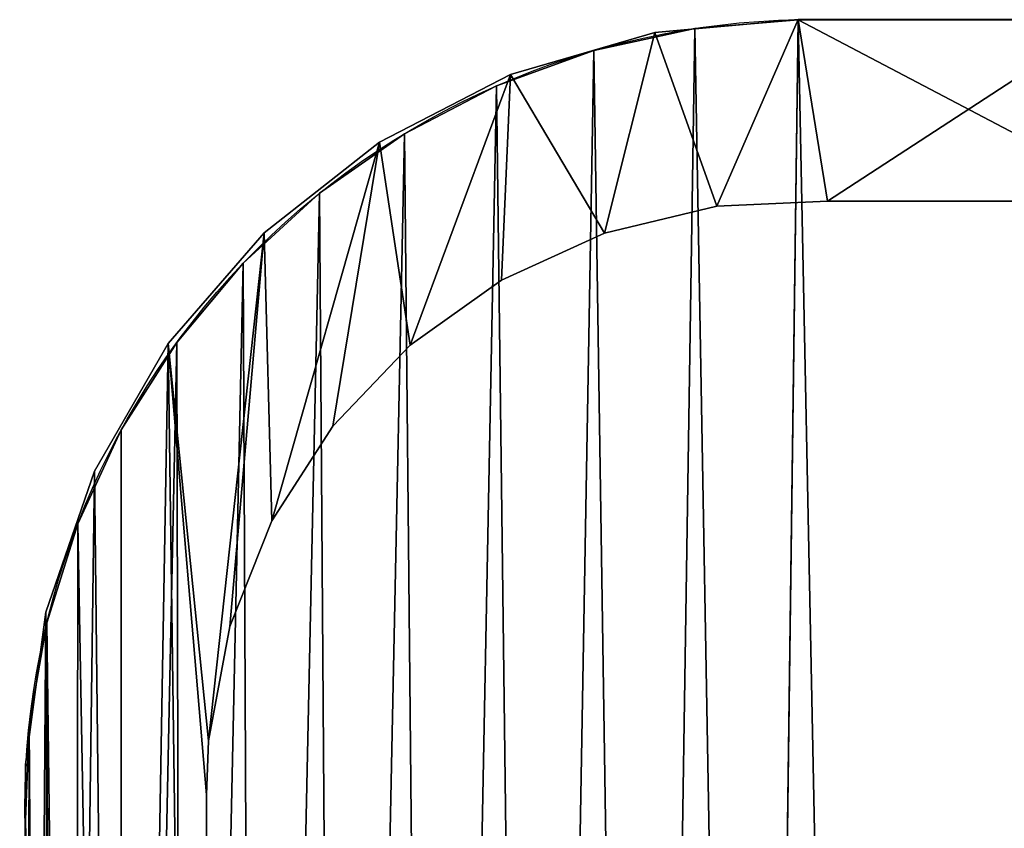
# Model space of a CAD drawing. Units: inches. Extents: x 0.6 to 49.2, y -2.7 to 45.8.
# Drawn here: x 0.6 to 2.6, y 5.2 to 6.9 of the extents above; entities that cross this region are included whole.
import ezdxf

# ---------------------------------------------------------------- set-up
doc = ezdxf.new("R2010")
doc.units = ezdxf.units.IN
doc.header["$MEASUREMENT"] = 0
doc.layers.get('0').update_dxf_attribs({"true_color": 0xff5454})
doc.layers.add('Capa_1', color=7, linetype='Continuous', true_color=0xffffff)

# ---------------------------------------------------------------- blocks, each defined once
blk = doc.blocks.new('block_2')
at = {"layer": 'Capa_1'}
for p, q in [((92.294, -128.741), (89.288, -129.013)), ((92.294, -128.741, 0.787), (89.288, -129.013, 0.787)), ((98.77, -128.741), (92.294, -128.741)), ((98.77, -128.741, 0.787), (92.294, -128.741, 0.787)), ((92.294, -128.741), (92.294, -128.741, 0.787)), ((89.288, -129.013), (86.258, -129.891)), ((89.288, -129.013, 0.787), (86.258, -129.891, 0.787)), ((89.288, -129.013), (89.288, -129.013, 0.787)), ((86.258, -129.891), (83.503, -131.315)), ((86.258, -129.891, 0.787), (83.503, -131.315, 0.787)), ((86.258, -129.891), (86.258, -129.891, 0.787)), ((83.503, -131.315), (81.086, -133.219)), ((83.503, -131.315, 0.787), (81.086, -133.219, 0.787)), ((83.503, -131.315), (83.503, -131.315, 0.787)), ((88.23, -133.22), (90.592, -132.66)), ((88.23, -133.22, 0.787), (90.592, -132.66, 0.787)), ((90.592, -132.66), (92.911, -132.549)), ((90.592, -132.66, 0.787), (92.911, -132.549, 0.787)), ((90.592, -132.66), (90.592, -132.66, 0.787)), ((92.911, -132.549), (101.902, -132.549)), ((92.911, -132.549, 0.787), (101.902, -132.549, 0.787)), ((92.911, -132.549), (92.911, -132.549, 0.787)), ((81.086, -133.219), (79.071, -135.542)), ((81.086, -133.219, 0.787), (79.071, -135.542, 0.787)), ((81.086, -133.219), (81.086, -133.219, 0.787)), ((86.066, -134.209), (88.23, -133.22)), ((86.066, -134.209, 0.787), (88.23, -133.22, 0.787)), ((88.23, -133.22), (88.23, -133.22, 0.787)), ((84.148, -135.578), (86.066, -134.209)), ((84.148, -135.578, 0.787), (86.066, -134.209, 0.787)), ((86.066, -134.209), (86.066, -134.209, 0.787)), ((79.071, -135.542), (77.522, -138.218)), ((79.071, -135.542, 0.787), (77.522, -138.218, 0.787)), ((79.071, -135.542), (79.071, -135.542, 0.787)), ((82.526, -137.279), (84.148, -135.578)), ((82.526, -137.279, 0.787), (84.148, -135.578, 0.787)), ((84.148, -135.578), (84.148, -135.578, 0.787)), ((81.247, -139.262), (82.526, -137.279)), ((81.247, -139.262, 0.787), (82.526, -137.279, 0.787)), ((82.526, -137.279), (82.526, -137.279, 0.787)), ((77.522, -138.218), (76.501, -141.184)), ((77.522, -138.218, 0.787), (76.501, -141.184, 0.787)), ((77.522, -138.218), (77.522, -138.218, 0.787)), ((80.362, -141.48), (81.247, -139.262)), ((80.362, -141.48, 0.787), (81.247, -139.262, 0.787)), ((81.247, -139.262), (81.247, -139.262, 0.787)), ((76.501, -141.184), (76.074, -144.378)), ((76.501, -141.184, 0.787), (76.074, -144.378, 0.787)), ((76.501, -141.184), (76.501, -141.184, 0.787)), ((79.917, -143.883), (80.362, -141.48)), ((79.917, -143.883, 0.787), (80.362, -141.48, 0.787)), ((80.362, -141.48), (80.362, -141.48, 0.787)), ((79.873, -145.017), (79.917, -143.883)), ((79.873, -145.017, 0.787), (79.917, -143.883, 0.787)), ((79.917, -143.883), (79.917, -143.883, 0.787)), ((76.074, -144.378), (76.064, -145.107)), ((76.074, -144.378, 0.787), (76.064, -145.107, 0.787)), ((76.074, -144.378), (76.074, -144.378, 0.787)), ((76.064, -145.107), (76.064, -145.718)), ((76.064, -145.107, 0.787), (76.064, -145.718, 0.787)), ((76.064, -145.107), (76.064, -145.107, 0.787)), ((79.873, -145.531), (79.873, -145.017)), ((79.873, -145.531, 0.787), (79.873, -145.017, 0.787)), ((79.873, -145.017), (79.873, -145.017, 0.787)), ((79.873, -146.383), (79.873, -145.531)), ((79.873, -146.383, 0.787), (79.873, -145.531, 0.787)), ((79.873, -145.531), (79.873, -145.531, 0.787))]:
    blk.add_line(p, q, dxfattribs=at)
mesh = blk.add_polyface()
corners = [(79.873, -180.18), (79.873, -181.242), (79.873, -179.067), (237.46, -179.715), (237.46, -181.783), (237.46, -180.815), (237.46, -182.483), (237.46, -182.778), (76.074, -144.378), (76.064, -145.718), (76.064, -145.107), (76.064, -146.632), (76.064, -147.712), (76.064, -148.821), (76.064, -149.821), (76.064, -151.588), (76.064, -154.065), (76.064, -162.461), (76.064, -171.539), (76.064, -174.871), (76.064, -176.86), (76.064, -177.408), (76.064, -178.281), (76.064, -179.343), (76.064, -181.484), (76.064, -182.733), (76.176, -184.683), (76.501, -141.184), (76.858, -187.79), (77.522, -138.218), (78.107, -190.643), (79.071, -135.542), (79.858, -193.18), (79.873, -145.017), (79.917, -143.883), (81.086, -133.219), (80.362, -141.48), (81.247, -139.262), (83.503, -131.315), (82.526, -137.279), (84.148, -135.578), (86.258, -129.891), (86.066, -134.209), (88.23, -133.22), (89.288, -129.013), (90.592, -132.66), (92.294, -128.741), (92.911, -132.549), (98.77, -128.741), (101.902, -132.549), (114.174, -128.741), (119.067, -132.549), (135.488, -128.741), (141.387, -132.549), (159.695, -128.741), (165.844, -132.549), (183.775, -128.741), (189.422, -132.549), (204.712, -128.741), (209.101, -132.549), (219.487, -128.741), (221.864, -132.549), (225.083, -128.741), (225.712, -132.565), (228.307, -129.064), (228.141, -132.932), (230.393, -133.748), (231.316, -129.99), (232.418, -134.964), (234.045, -131.456), (234.169, -136.533), (236.43, -133.398), (235.597, -138.404), (236.653, -140.53), (238.409, -135.752), (237.287, -142.862), (237.46, -144.935), (237.46, -145.268), (237.46, -155.218), (241.269, -145.143), (241.269, -151.729), (241.267, -144.652), (241.269, -149.895), (241.269, -150.956), (241.269, -145.785), (241.269, -146.718), (241.269, -147.805), (241.269, -148.91), (241.269, -150.622), (241.269, -158.245), (241.269, -171.863), (241.269, -154.34), (241.269, -167.592), (241.269, -162.858), (241.269, -176.89), (241.269, -177.47), (241.269, -176.671), (241.269, -178.364), (241.269, -180.547), (241.269, -179.435), (80.307, -186.033), (82.048, -195.336), (79.901, -183.617), (79.873, -182.663), (79.873, -182.115), (79.873, -145.531), (79.873, -146.383), (79.873, -147.434), (79.873, -148.548), (79.873, -149.588), (79.873, -150.417), (79.873, -150.897), (79.873, -151.247), (79.873, -153.297), (79.873, -156.836), (79.873, -161.278), (79.873, -166.037), (79.873, -170.527), (79.873, -174.164), (79.873, -176.36), (79.873, -176.79), (79.873, -177.235), (79.873, -178.039), (81.158, -188.268), (82.406, -190.273), (84.613, -197.047), (84.001, -191.999), (85.896, -193.398), (87.491, -198.251), (88.041, -194.42), (90.616, -198.884), (90.388, -195.018), (92.626, -195.158), (93.714, -198.966), (100.799, -195.158), (104.277, -198.966), (117.398, -195.158), (122.51, -198.966), (139.403, -195.158), (145.396, -198.966), (163.798, -195.158), (169.917, -198.966), (187.564, -195.158), (193.054, -198.966), (221.139, -195.158), (211.79, -198.966), (223.107, -198.966), (225.503, -195.151), (226.448, -198.909), (227.945, -194.824), (229.591, -198.327), (230.213, -194.043), (232.49, -197.168), (232.259, -192.858), (234.035, -191.317), (235.084, -195.496), (235.492, -189.469), (237.308, -193.375), (236.58, -187.362), (237.252, -185.046), (239.098, -190.867), (239.917, -138.455), (240.392, -188.038), (240.891, -141.443), (241.124, -184.95), (241.269, -182.749), (241.269, -182.341), (241.269, -175.085), (241.269, -181.561), (237.46, -164.053), (237.46, -159.355), (237.46, -168.726), (237.46, -172.79), (237.46, -175.658), (237.46, -176.744), (237.46, -176.998), (237.46, -177.669), (237.46, -178.621), (237.46, -146.981), (237.46, -145.996), (237.46, -148.085), (237.46, -149.173), (237.46, -150.106), (237.46, -150.748), (237.46, -150.972), (237.46, -152.228), (76.064, -182.288), (76.064, -180.456), (76.064, -176.616), (76.064, -167.207), (76.064, -157.885), (76.064, -150.946), (76.064, -150.575)]
mesh.append_faces([[corners[k] for k in face] for face in [(3, 4, 5), (8, 9, 10), (82, 86, 87), (83, 82, 88), (92, 89, 93), (98, 97, 99), (166, 98, 168), (78, 169, 170), (77, 178, 179), (14, 191, 192)]], dxfattribs={"vtx0": -1})
mesh.append_faces([[corners[k] for k in face] for face in [(4, 3, 6), (6, 3, 7), (9, 8, 11), (11, 8, 12), (12, 8, 13), (13, 8, 14), (15, 8, 16), (18, 8, 19), (20, 8, 21), (21, 8, 22), (22, 8, 23), (25, 8, 26), (26, 27, 28), (28, 29, 30), (30, 31, 32), (33, 31, 34), (34, 35, 36), (36, 35, 37), (37, 38, 39), (39, 38, 40), (40, 41, 42), (42, 41, 43), (43, 44, 45), (45, 46, 47), (47, 48, 49), (49, 50, 51), (51, 52, 53), (53, 54, 55), (55, 56, 57), (57, 58, 59), (59, 60, 61), (61, 62, 63), (63, 64, 65), (65, 64, 66), (66, 67, 68), (68, 69, 70), (70, 71, 72), (72, 71, 73), (73, 74, 75), (75, 74, 76), (76, 74, 77), (79, 80, 81), (80, 82, 83), (89, 90, 91), (90, 89, 92), (97, 98, 95), (32, 100, 101), (100, 32, 102), (102, 32, 103), (103, 32, 104), (104, 2, 1), (101, 124, 125), (125, 127, 128), (128, 129, 130), (130, 132, 133), (133, 134, 135), (135, 136, 137), (137, 138, 139), (139, 140, 141), (141, 142, 143), (143, 144, 145), (145, 144, 146), (146, 147, 148), (148, 149, 150), (150, 151, 152), (152, 154, 155), (155, 156, 157), (157, 7, 160), (160, 161, 162), (162, 163, 164), (164, 81, 165), (165, 81, 166), (91, 81, 80), (169, 78, 171), (171, 78, 172), (172, 78, 173), (173, 78, 174), (174, 78, 175), (175, 78, 176), (176, 78, 177), (177, 78, 3), (178, 77, 180), (180, 77, 181), (181, 77, 182), (182, 77, 183), (183, 77, 184), (184, 77, 185), (185, 77, 78), (191, 14, 15)]], dxfattribs={"vtx0": -1, "vtx1": -1})
mesh.append_faces([[corners[k] for k in face] for face in [(14, 8, 15), (16, 8, 17), (17, 8, 18), (19, 8, 20), (23, 8, 24), (24, 8, 25), (32, 31, 33), (77, 74, 78), (78, 74, 3), (80, 79, 82), (104, 32, 33), (160, 7, 3), (160, 3, 74), (166, 81, 91), (166, 91, 90), (166, 96, 95), (166, 95, 98)]], dxfattribs={"vtx0": -1, "vtx1": -1, "vtx2": -1})
mesh.append_faces([[corners[k] for k in face] for face in [(26, 8, 27), (28, 27, 29), (30, 29, 31), (34, 31, 35), (37, 35, 38), (40, 38, 41), (43, 41, 44), (45, 44, 46), (47, 46, 48), (49, 48, 50), (51, 50, 52), (53, 52, 54), (55, 54, 56), (57, 56, 58), (59, 58, 60), (61, 60, 62), (63, 62, 64), (66, 64, 67), (68, 67, 69), (70, 69, 71), (73, 71, 74), (82, 79, 84), (82, 84, 85), (82, 85, 86), (104, 33, 105), (104, 105, 106), (104, 106, 107), (104, 107, 108), (104, 108, 109), (104, 109, 110), (104, 110, 111), (104, 111, 112), (104, 112, 113), (104, 113, 114), (104, 114, 115), (104, 115, 116), (104, 116, 117), (104, 117, 118), (104, 118, 119), (104, 119, 120), (104, 120, 121), (104, 121, 122), (104, 122, 2), (101, 100, 123), (101, 123, 124), (125, 124, 126), (125, 126, 127), (128, 127, 129), (130, 129, 131), (130, 131, 132), (133, 132, 134), (135, 134, 136), (137, 136, 138), (139, 138, 140), (141, 140, 142), (143, 142, 144), (146, 144, 147), (148, 147, 149), (150, 149, 151), (152, 151, 153), (152, 153, 154), (155, 154, 156), (157, 156, 158), (157, 158, 159), (157, 159, 7), (160, 74, 161), (162, 161, 163), (164, 163, 81), (166, 90, 167), (166, 167, 96)]], dxfattribs={"vtx0": -1, "vtx2": -1})
mesh.append_faces([[corners[k] for k in face] for face in [(0, 1, 2), (94, 95, 96)]], dxfattribs={"vtx1": -1})
mesh.append_faces([[corners[k] for k in face] for face in [(25, 186, 24), (24, 187, 23), (20, 188, 19), (18, 189, 17), (17, 190, 16)]], dxfattribs={"vtx2": -1})
mesh = blk.add_polyface()
corners = [(79.873, -180.18, 0.787), (79.873, -179.067, 0.787), (79.873, -181.242, 0.787), (76.064, -182.733, 0.787), (76.064, -181.484, 0.787), (76.064, -182.288, 0.787), (76.176, -184.683, 0.787), (76.064, -179.343, 0.787), (76.064, -178.281, 0.787), (76.064, -177.408, 0.787), (76.064, -176.86, 0.787), (76.064, -174.871, 0.787), (76.064, -171.539, 0.787), (76.064, -162.461, 0.787), (76.064, -154.065, 0.787), (76.064, -151.588, 0.787), (76.064, -149.821, 0.787), (76.064, -148.821, 0.787), (76.064, -147.712, 0.787), (76.064, -146.632, 0.787), (76.064, -145.718, 0.787), (76.064, -145.107, 0.787), (76.074, -144.378, 0.787), (76.501, -141.184, 0.787), (76.858, -187.79, 0.787), (77.522, -138.218, 0.787), (78.107, -190.643, 0.787), (79.071, -135.542, 0.787), (79.858, -193.18, 0.787), (79.873, -145.017, 0.787), (79.917, -143.883, 0.787), (81.086, -133.219, 0.787), (79.873, -182.115, 0.787), (79.873, -178.039, 0.787), (79.873, -177.235, 0.787), (79.873, -176.79, 0.787), (79.873, -176.36, 0.787), (79.873, -174.164, 0.787), (79.873, -170.527, 0.787), (79.873, -166.037, 0.787), (79.873, -161.278, 0.787), (79.873, -156.836, 0.787), (79.873, -153.297, 0.787), (79.873, -151.247, 0.787), (79.873, -150.897, 0.787), (79.873, -150.417, 0.787), (79.873, -149.588, 0.787), (79.873, -148.548, 0.787), (79.873, -147.434, 0.787), (79.873, -146.383, 0.787), (79.873, -145.531, 0.787), (80.362, -141.48, 0.787), (81.247, -139.262, 0.787), (83.503, -131.315, 0.787), (82.526, -137.279, 0.787), (84.148, -135.578, 0.787), (86.258, -129.891, 0.787), (86.066, -134.209, 0.787), (88.23, -133.22, 0.787), (89.288, -129.013, 0.787), (90.592, -132.66, 0.787), (92.294, -128.741, 0.787), (92.911, -132.549, 0.787), (98.77, -128.741, 0.787), (101.902, -132.549, 0.787), (114.174, -128.741, 0.787), (119.067, -132.549, 0.787), (135.488, -128.741, 0.787), (141.387, -132.549, 0.787), (159.695, -128.741, 0.787), (165.844, -132.549, 0.787), (183.775, -128.741, 0.787), (189.422, -132.549, 0.787), (204.712, -128.741, 0.787), (209.101, -132.549, 0.787), (219.487, -128.741, 0.787), (221.864, -132.549, 0.787), (225.083, -128.741, 0.787), (225.712, -132.565, 0.787), (228.307, -129.064, 0.787), (228.141, -132.932, 0.787), (230.393, -133.748, 0.787), (231.316, -129.99, 0.787), (232.418, -134.964, 0.787), (234.045, -131.456, 0.787), (234.169, -136.533, 0.787), (236.43, -133.398, 0.787), (235.597, -138.404, 0.787), (236.653, -140.53, 0.787), (238.409, -135.752, 0.787), (237.287, -142.862, 0.787), (237.46, -144.935, 0.787), (237.46, -145.268, 0.787), (237.46, -155.218, 0.787), (237.46, -150.972, 0.787), (237.46, -152.228, 0.787), (237.46, -150.748, 0.787), (237.46, -150.106, 0.787), (237.46, -149.173, 0.787), (237.46, -148.085, 0.787), (237.46, -146.981, 0.787), (237.46, -145.996, 0.787), (237.46, -179.715, 0.787), (237.46, -177.669, 0.787), (237.46, -178.621, 0.787), (237.46, -176.998, 0.787), (237.46, -176.744, 0.787), (237.46, -175.658, 0.787), (237.46, -172.79, 0.787), (237.46, -168.726, 0.787), (237.46, -164.053, 0.787), (237.46, -159.355, 0.787), (76.064, -150.575, 0.787), (76.064, -150.946, 0.787), (76.064, -157.885, 0.787), (76.064, -167.207, 0.787), (76.064, -176.616, 0.787), (76.064, -180.456, 0.787), (79.873, -182.663, 0.787), (79.901, -183.617, 0.787), (80.307, -186.033, 0.787), (82.048, -195.336, 0.787), (81.158, -188.268, 0.787), (82.406, -190.273, 0.787), (84.613, -197.047, 0.787), (84.001, -191.999, 0.787), (85.896, -193.398, 0.787), (87.491, -198.251, 0.787), (88.041, -194.42, 0.787), (90.616, -198.884, 0.787), (90.388, -195.018, 0.787), (92.626, -195.158, 0.787), (93.714, -198.966, 0.787), (100.799, -195.158, 0.787), (104.277, -198.966, 0.787), (117.398, -195.158, 0.787), (122.51, -198.966, 0.787), (139.403, -195.158, 0.787), (145.396, -198.966, 0.787), (163.798, -195.158, 0.787), (169.917, -198.966, 0.787), (187.564, -195.158, 0.787), (193.054, -198.966, 0.787), (221.139, -195.158, 0.787), (211.79, -198.966, 0.787), (223.107, -198.966, 0.787), (225.503, -195.151, 0.787), (226.448, -198.909, 0.787), (227.945, -194.824, 0.787), (229.591, -198.327, 0.787), (230.213, -194.043, 0.787), (232.49, -197.168, 0.787), (232.259, -192.858, 0.787), (234.035, -191.317, 0.787), (235.084, -195.496, 0.787), (235.492, -189.469, 0.787), (237.308, -193.375, 0.787), (236.58, -187.362, 0.787), (237.252, -185.046, 0.787), (237.46, -182.778, 0.787), (239.098, -190.867, 0.787), (237.46, -182.483, 0.787), (237.46, -181.783, 0.787), (237.46, -180.815, 0.787), (239.917, -138.455, 0.787), (240.392, -188.038, 0.787), (240.891, -141.443, 0.787), (241.124, -184.95, 0.787), (241.267, -144.652, 0.787), (241.269, -182.749, 0.787), (241.269, -182.341, 0.787), (241.269, -154.34, 0.787), (241.269, -179.435, 0.787), (241.269, -177.47, 0.787), (241.269, -180.547, 0.787), (241.269, -178.364, 0.787), (241.269, -176.89, 0.787), (241.269, -176.671, 0.787), (241.269, -171.863, 0.787), (241.269, -158.245, 0.787), (241.269, -181.561, 0.787), (241.269, -175.085, 0.787), (241.269, -167.592, 0.787), (241.269, -162.858, 0.787), (241.269, -150.956, 0.787), (241.269, -149.895, 0.787), (241.269, -151.729, 0.787), (241.269, -150.622, 0.787), (241.269, -145.143, 0.787), (241.269, -148.91, 0.787), (241.269, -147.805, 0.787), (241.269, -146.718, 0.787), (241.269, -145.785, 0.787)]
mesh.append_faces([[corners[k] for k in face] for face in [(3, 4, 5), (29, 49, 50), (93, 94, 95), (102, 103, 104), (15, 112, 113), (173, 172, 175), (178, 177, 181), (179, 182, 183), (185, 184, 187), (188, 191, 192)]], dxfattribs={"vtx0": -1})
mesh.append_faces([[corners[k] for k in face] for face in [(7, 6, 8), (8, 6, 9), (9, 6, 10), (11, 6, 12), (14, 6, 15), (16, 6, 17), (17, 6, 18), (18, 6, 19), (19, 6, 20), (20, 6, 21), (21, 6, 22), (22, 6, 23), (23, 24, 25), (25, 26, 27), (27, 30, 31), (31, 52, 53), (53, 55, 56), (56, 58, 59), (59, 60, 61), (61, 62, 63), (63, 64, 65), (65, 66, 67), (67, 68, 69), (69, 70, 71), (71, 72, 73), (73, 74, 75), (75, 76, 77), (77, 78, 79), (79, 81, 82), (82, 83, 84), (84, 85, 86), (86, 88, 89), (94, 93, 96), (96, 93, 97), (97, 93, 98), (98, 93, 99), (99, 93, 100), (100, 93, 101), (101, 93, 92), (103, 102, 105), (105, 102, 106), (106, 102, 107), (107, 102, 108), (108, 102, 109), (109, 102, 110), (110, 102, 111), (111, 102, 93), (112, 15, 16), (118, 28, 119), (119, 28, 120), (120, 121, 122), (122, 121, 123), (123, 124, 125), (125, 124, 126), (126, 127, 128), (128, 129, 130), (130, 129, 131), (131, 132, 133), (133, 134, 135), (135, 136, 137), (137, 138, 139), (139, 140, 141), (141, 142, 143), (143, 145, 146), (146, 147, 148), (148, 149, 150), (150, 151, 152), (152, 151, 153), (153, 154, 155), (155, 156, 157), (157, 156, 158), (158, 156, 159), (159, 160, 161), (161, 160, 162), (162, 160, 163), (163, 160, 102), (89, 160, 164), (164, 165, 166), (166, 167, 168), (172, 173, 174), (171, 178, 179), (184, 185, 186), (168, 186, 188), (186, 168, 171)]], dxfattribs={"vtx0": -1, "vtx1": -1})
mesh.append_faces([[corners[k] for k in face] for face in [(4, 6, 7), (10, 6, 11), (12, 6, 13), (13, 6, 14), (15, 6, 16), (27, 28, 29), (29, 28, 32), (29, 2, 1), (102, 160, 93), (93, 160, 92), (92, 160, 89), (168, 170, 171), (178, 171, 170), (178, 174, 173), (178, 173, 177), (188, 186, 185)]], dxfattribs={"vtx0": -1, "vtx1": -1, "vtx2": -1})
mesh.append_faces([[corners[k] for k in face] for face in [(4, 3, 6), (23, 6, 24), (25, 24, 26), (27, 26, 28), (27, 29, 30), (29, 32, 2), (29, 1, 33), (29, 33, 34), (29, 34, 35), (29, 35, 36), (29, 36, 37), (29, 37, 38), (29, 38, 39), (29, 39, 40), (29, 40, 41), (29, 41, 42), (29, 42, 43), (29, 43, 44), (29, 44, 45), (29, 45, 46), (29, 46, 47), (29, 47, 48), (29, 48, 49), (31, 30, 51), (31, 51, 52), (53, 52, 54), (53, 54, 55), (56, 55, 57), (56, 57, 58), (59, 58, 60), (61, 60, 62), (63, 62, 64), (65, 64, 66), (67, 66, 68), (69, 68, 70), (71, 70, 72), (73, 72, 74), (75, 74, 76), (77, 76, 78), (79, 78, 80), (79, 80, 81), (82, 81, 83), (84, 83, 85), (86, 85, 87), (86, 87, 88), (89, 88, 90), (89, 90, 91), (89, 91, 92), (28, 118, 32), (120, 28, 121), (123, 121, 124), (126, 124, 127), (128, 127, 129), (131, 129, 132), (133, 132, 134), (135, 134, 136), (137, 136, 138), (139, 138, 140), (141, 140, 142), (143, 142, 144), (143, 144, 145), (146, 145, 147), (148, 147, 149), (150, 149, 151), (153, 151, 154), (155, 154, 156), (159, 156, 160), (164, 160, 165), (166, 165, 167), (168, 167, 169), (168, 169, 170), (178, 170, 180), (178, 180, 174), (179, 178, 182), (188, 185, 189), (188, 189, 190), (188, 190, 191)]], dxfattribs={"vtx0": -1, "vtx2": -1})
mesh.append_faces([[corners[k] for k in face] for face in [(0, 1, 2), (176, 177, 173)]], dxfattribs={"vtx1": -1})
mesh.append_faces([[corners[k] for k in face] for face in [(14, 114, 13), (13, 115, 12), (11, 116, 10), (7, 117, 4)]], dxfattribs={"vtx2": -1})
mesh = blk.add_polyface()
corners = [(89.288, -129.013, 0.787), (92.294, -128.741), (89.288, -129.013), (92.294, -128.741, 0.787)]
mesh.append_faces([[corners[k] for k in face] for face in [(0, 1, 2), (1, 0, 3)]], dxfattribs={"vtx0": -1})
mesh = blk.add_polyface()
corners = [(92.294, -128.741, 0.787), (98.77, -128.741), (92.294, -128.741), (98.77, -128.741, 0.787)]
mesh.append_faces([[corners[k] for k in face] for face in [(0, 1, 2), (1, 0, 3)]], dxfattribs={"vtx0": -1})
mesh = blk.add_polyface()
corners = [(86.258, -129.891, 0.787), (89.288, -129.013), (86.258, -129.891), (89.288, -129.013, 0.787)]
mesh.append_faces([[corners[k] for k in face] for face in [(0, 1, 2), (1, 0, 3)]], dxfattribs={"vtx0": -1})
mesh = blk.add_polyface()
corners = [(83.503, -131.315, 0.787), (86.258, -129.891), (83.503, -131.315), (86.258, -129.891, 0.787)]
mesh.append_faces([[corners[k] for k in face] for face in [(0, 1, 2), (1, 0, 3)]], dxfattribs={"vtx0": -1})
mesh = blk.add_polyface()
corners = [(81.086, -133.219, 0.787), (83.503, -131.315), (81.086, -133.219), (83.503, -131.315, 0.787)]
mesh.append_faces([[corners[k] for k in face] for face in [(0, 1, 2), (1, 0, 3)]], dxfattribs={"vtx0": -1})
mesh = blk.add_polyface()
corners = [(90.592, -132.66, 0.787), (88.23, -133.22), (90.592, -132.66), (88.23, -133.22, 0.787)]
mesh.append_faces([[corners[k] for k in face] for face in [(0, 1, 2), (1, 0, 3)]], dxfattribs={"vtx0": -1})
mesh = blk.add_polyface()
corners = [(92.911, -132.549, 0.787), (90.592, -132.66), (92.911, -132.549), (90.592, -132.66, 0.787)]
mesh.append_faces([[corners[k] for k in face] for face in [(0, 1, 2), (1, 0, 3)]], dxfattribs={"vtx0": -1})
mesh = blk.add_polyface()
corners = [(101.902, -132.549, 0.787), (92.911, -132.549), (101.902, -132.549), (92.911, -132.549, 0.787)]
mesh.append_faces([[corners[k] for k in face] for face in [(0, 1, 2), (1, 0, 3)]], dxfattribs={"vtx0": -1})
mesh = blk.add_polyface()
corners = [(81.086, -133.219, 0.787), (79.071, -135.542), (79.071, -135.542, 0.787), (81.086, -133.219)]
mesh.append_faces([[corners[k] for k in face] for face in [(0, 1, 2), (1, 0, 3)]], dxfattribs={"vtx0": -1})
mesh = blk.add_polyface()
corners = [(88.23, -133.22, 0.787), (86.066, -134.209), (88.23, -133.22), (86.066, -134.209, 0.787)]
mesh.append_faces([[corners[k] for k in face] for face in [(0, 1, 2), (1, 0, 3)]], dxfattribs={"vtx0": -1})
mesh = blk.add_polyface()
corners = [(86.066, -134.209, 0.787), (84.148, -135.578), (86.066, -134.209), (84.148, -135.578, 0.787)]
mesh.append_faces([[corners[k] for k in face] for face in [(0, 1, 2), (1, 0, 3)]], dxfattribs={"vtx0": -1})
mesh = blk.add_polyface()
corners = [(79.071, -135.542, 0.787), (77.522, -138.218), (77.522, -138.218, 0.787), (79.071, -135.542)]
mesh.append_faces([[corners[k] for k in face] for face in [(0, 1, 2), (1, 0, 3)]], dxfattribs={"vtx0": -1})
mesh = blk.add_polyface()
corners = [(84.148, -135.578), (82.526, -137.279, 0.787), (82.526, -137.279), (84.148, -135.578, 0.787)]
mesh.append_faces([[corners[k] for k in face] for face in [(0, 1, 2), (1, 0, 3)]], dxfattribs={"vtx0": -1})
mesh = blk.add_polyface()
corners = [(82.526, -137.279), (81.247, -139.262, 0.787), (81.247, -139.262), (82.526, -137.279, 0.787)]
mesh.append_faces([[corners[k] for k in face] for face in [(0, 1, 2), (1, 0, 3)]], dxfattribs={"vtx0": -1})
mesh = blk.add_polyface()
corners = [(77.522, -138.218, 0.787), (76.501, -141.184), (76.501, -141.184, 0.787), (77.522, -138.218)]
mesh.append_faces([[corners[k] for k in face] for face in [(0, 1, 2), (1, 0, 3)]], dxfattribs={"vtx0": -1})
mesh = blk.add_polyface()
corners = [(81.247, -139.262), (80.362, -141.48, 0.787), (80.362, -141.48), (81.247, -139.262, 0.787)]
mesh.append_faces([[corners[k] for k in face] for face in [(0, 1, 2), (1, 0, 3)]], dxfattribs={"vtx0": -1})
mesh = blk.add_polyface()
corners = [(76.501, -141.184, 0.787), (76.074, -144.378), (76.074, -144.378, 0.787), (76.501, -141.184)]
mesh.append_faces([[corners[k] for k in face] for face in [(0, 1, 2), (1, 0, 3)]], dxfattribs={"vtx0": -1})
mesh = blk.add_polyface()
corners = [(80.362, -141.48), (79.917, -143.883, 0.787), (79.917, -143.883), (80.362, -141.48, 0.787)]
mesh.append_faces([[corners[k] for k in face] for face in [(0, 1, 2), (1, 0, 3)]], dxfattribs={"vtx0": -1})
mesh = blk.add_polyface()
corners = [(79.917, -143.883), (79.873, -145.017, 0.787), (79.873, -145.017), (79.917, -143.883, 0.787)]
mesh.append_faces([[corners[k] for k in face] for face in [(0, 1, 2), (1, 0, 3)]], dxfattribs={"vtx0": -1})
mesh = blk.add_polyface()
corners = [(76.074, -144.378, 0.787), (76.064, -145.107), (76.064, -145.107, 0.787), (76.074, -144.378)]
mesh.append_faces([[corners[k] for k in face] for face in [(0, 1, 2), (1, 0, 3)]], dxfattribs={"vtx0": -1})
mesh = blk.add_polyface()
corners = [(76.064, -145.107, 0.787), (76.064, -145.718), (76.064, -145.718, 0.787), (76.064, -145.107)]
mesh.append_faces([[corners[k] for k in face] for face in [(0, 1, 2), (1, 0, 3)]], dxfattribs={"vtx0": -1})
mesh = blk.add_polyface()
corners = [(79.873, -145.017), (79.873, -145.531, 0.787), (79.873, -145.531), (79.873, -145.017, 0.787)]
mesh.append_faces([[corners[k] for k in face] for face in [(0, 1, 2), (1, 0, 3)]], dxfattribs={"vtx0": -1})
mesh = blk.add_polyface()
corners = [(79.873, -145.531), (79.873, -146.383, 0.787), (79.873, -146.383), (79.873, -145.531, 0.787)]
mesh.append_faces([[corners[k] for k in face] for face in [(0, 1, 2), (1, 0, 3)]], dxfattribs={"vtx0": -1})
blk = doc.blocks.new('Agrupar_14')
for p, q in [((16.438, 70.229), (149.226, 70.229)), ((16.438, 70.229), (16.438, 70.229, -0.787)), ((16.438, 70.229, -0.787), (149.226, 70.229, -0.787)), ((14.271, 70.045), (14.271, 70.045, -0.787)), ((12.148, 69.579), (12.148, 69.579, -0.787)), ((10.103, 68.838), (10.103, 68.838, -0.787)), ((8.174, 67.835), (8.174, 67.835, -0.787)), ((6.392, 66.588), (6.392, 66.588, -0.787)), ((4.79, 65.119), (4.79, 65.119, -0.787)), ((3.394, 63.452), (3.394, 63.452, -0.787)), ((2.228, 61.616), (2.228, 61.616, -0.787)), ((1.313, 59.643), (1.313, 59.643, -0.787)), ((0.665, 57.568), (0.665, 57.568, -0.787)), ((0.295, 55.425), (0.295, 55.425, -0.787))]:
    blk.add_line(p, q)
at = {"extrusion": (0, 0, -1)}
for centre in [(-16.753, 53.682), (-16.753, 53.682, 0.787)]:
    blk.add_arc(centre, 16.551, 358.5143, 88.9082, dxfattribs=at)
mesh = blk.add_polyface()
corners = [(0.208, 53.252, -0.787), (0.23, 15.146, -0.787), (0.208, 17.487, -0.787), (0.295, 55.425, -0.787), (0.583, 12.831, -0.787), (0.665, 57.568, -0.787), (1.259, 10.589, -0.787), (1.313, 59.643, -0.787), (2.247, 8.466, -0.787), (2.228, 61.616, -0.787), (3.394, 63.452, -0.787), (3.524, 6.504, -0.787), (4.79, 65.119, -0.787), (5.067, 4.742, -0.787), (6.392, 66.588, -0.787), (6.843, 3.216, -0.787), (8.174, 67.835, -0.787), (8.818, 1.957, -0.787), (10.103, 68.838, -0.787), (10.95, 0.99, -0.787), (12.148, 69.579, -0.787), (13.198, 0.335, -0.787), (14.271, 70.045, -0.787), (15.512, 0.005, -0.787), (16.438, 70.229, -0.787), (150.168, 0.005, -0.787), (149.226, 70.229, -0.787), (151.408, 70.074, -0.787), (151.991, 0.219, -0.787), (153.55, 69.628, -0.787), (154.289, 0.833, -0.787), (155.612, 68.898, -0.787), (156.476, 1.769, -0.787), (157.557, 67.899, -0.787), (158.506, 3.009, -0.787), (159.351, 66.647, -0.787), (160.337, 4.528, -0.787), (160.961, 65.166, -0.787), (161.932, 6.293, -0.787), (162.357, 63.482, -0.787), (163.257, 8.268, -0.787), (163.514, 61.626, -0.787), (164.286, 10.413, -0.787), (164.413, 59.631, -0.787), (164.997, 12.683, -0.787), (165.035, 57.534, -0.787), (165.375, 15.031, -0.787), (165.37, 55.373, -0.787), (165.413, 53.186, -0.787), (165.413, 17.41, -0.787)]
mesh.append_faces([[corners[k] for k in face] for face in [(0, 1, 2), (46, 48, 49)]], dxfattribs={"vtx0": -1})
mesh.append_faces([[corners[k] for k in face] for face in [(1, 3, 4), (4, 5, 6), (6, 7, 8), (8, 10, 11), (11, 12, 13), (13, 14, 15), (15, 16, 17), (17, 18, 19), (19, 20, 21), (21, 22, 23), (23, 24, 25), (25, 27, 28), (28, 29, 30), (30, 31, 32), (32, 33, 34), (34, 35, 36), (36, 37, 38), (38, 39, 40), (40, 41, 42), (42, 43, 44), (44, 45, 46)]], dxfattribs={"vtx0": -1, "vtx1": -1})
mesh.append_faces([[corners[k] for k in face] for face in [(1, 0, 3), (4, 3, 5), (6, 5, 7), (8, 7, 9), (8, 9, 10), (11, 10, 12), (13, 12, 14), (15, 14, 16), (17, 16, 18), (19, 18, 20), (21, 20, 22), (23, 22, 24), (25, 24, 26), (25, 26, 27), (28, 27, 29), (30, 29, 31), (32, 31, 33), (34, 33, 35), (36, 35, 37), (38, 37, 39), (40, 39, 41), (42, 41, 43), (44, 43, 45), (46, 45, 47), (46, 47, 48)]], dxfattribs={"vtx0": -1, "vtx2": -1})
mesh = blk.add_polyface()
corners = [(0.295, 55.425), (0.208, 17.487), (0.208, 53.252), (0.23, 15.146), (0.583, 12.831), (0.665, 57.568), (1.259, 10.589), (1.313, 59.643), (2.247, 8.466), (2.228, 61.616), (3.394, 63.452), (3.524, 6.504), (4.79, 65.119), (5.067, 4.742), (6.392, 66.588), (6.843, 3.216), (8.174, 67.835), (8.818, 1.957), (10.103, 68.838), (10.95, 0.99), (12.148, 69.579), (13.198, 0.335), (14.271, 70.045), (15.512, 0.005), (16.438, 70.229), (15.516, 0.004), (17.858, 0.005), (149.226, 70.229), (147.251, 0.005), (150.168, 0.005), (151.408, 70.074), (151.991, 0.219), (153.55, 69.628), (154.289, 0.833), (155.612, 68.898), (156.476, 1.769), (157.557, 67.899), (158.506, 3.009), (159.351, 66.647), (160.337, 4.528), (160.961, 65.166), (161.932, 6.293), (162.357, 63.482), (163.257, 8.268), (163.514, 61.626), (164.286, 10.413), (164.413, 59.631), (164.997, 12.683), (165.035, 57.534), (165.375, 15.031), (165.37, 55.373), (165.413, 53.186), (165.413, 17.41)]
mesh.append_faces([[corners[k] for k in face] for face in [(0, 1, 2), (49, 51, 52)]], dxfattribs={"vtx0": -1})
mesh.append_faces([[corners[k] for k in face] for face in [(1, 0, 3), (3, 0, 4), (4, 5, 6), (6, 7, 8), (8, 10, 11), (11, 12, 13), (13, 14, 15), (15, 16, 17), (17, 18, 19), (19, 20, 21), (21, 22, 23), (23, 24, 25), (25, 24, 26), (26, 27, 28), (28, 27, 29), (29, 30, 31), (31, 32, 33), (33, 34, 35), (35, 36, 37), (37, 38, 39), (39, 40, 41), (41, 42, 43), (43, 44, 45), (45, 46, 47), (47, 48, 49)]], dxfattribs={"vtx0": -1, "vtx1": -1})
mesh.append_faces([[corners[k] for k in face] for face in [(4, 0, 5), (6, 5, 7), (8, 7, 9), (8, 9, 10), (11, 10, 12), (13, 12, 14), (15, 14, 16), (17, 16, 18), (19, 18, 20), (21, 20, 22), (23, 22, 24), (26, 24, 27), (29, 27, 30), (31, 30, 32), (33, 32, 34), (35, 34, 36), (37, 36, 38), (39, 38, 40), (41, 40, 42), (43, 42, 44), (45, 44, 46), (47, 46, 48), (49, 48, 50), (49, 50, 51)]], dxfattribs={"vtx0": -1, "vtx2": -1})
mesh = blk.add_polyface()
corners = [(16.438, 70.229), (14.271, 70.045, -0.787), (16.438, 70.229, -0.787), (14.271, 70.045)]
mesh.append_faces([[corners[k] for k in face] for face in [(0, 1, 2), (1, 0, 3)]], dxfattribs={"vtx0": -1})
mesh = blk.add_polyface()
corners = [(16.438, 70.229), (149.226, 70.229, -0.787), (16.438, 70.229, -0.787), (149.226, 70.229)]
mesh.append_faces([[corners[k] for k in face] for face in [(0, 1, 2), (1, 0, 3)]], dxfattribs={"vtx0": -1})
mesh = blk.add_polyface()
corners = [(14.271, 70.045), (12.148, 69.579, -0.787), (14.271, 70.045, -0.787), (12.148, 69.579)]
mesh.append_faces([[corners[k] for k in face] for face in [(0, 1, 2), (1, 0, 3)]], dxfattribs={"vtx0": -1})
mesh = blk.add_polyface()
corners = [(12.148, 69.579), (10.103, 68.838, -0.787), (12.148, 69.579, -0.787), (10.103, 68.838)]
mesh.append_faces([[corners[k] for k in face] for face in [(0, 1, 2), (1, 0, 3)]], dxfattribs={"vtx0": -1})
mesh = blk.add_polyface()
corners = [(10.103, 68.838), (8.174, 67.835, -0.787), (10.103, 68.838, -0.787), (8.174, 67.835)]
mesh.append_faces([[corners[k] for k in face] for face in [(0, 1, 2), (1, 0, 3)]], dxfattribs={"vtx0": -1})
mesh = blk.add_polyface()
corners = [(8.174, 67.835), (6.392, 66.588, -0.787), (8.174, 67.835, -0.787), (6.392, 66.588)]
mesh.append_faces([[corners[k] for k in face] for face in [(0, 1, 2), (1, 0, 3)]], dxfattribs={"vtx0": -1})
mesh = blk.add_polyface()
corners = [(6.392, 66.588), (4.79, 65.119, -0.787), (6.392, 66.588, -0.787), (4.79, 65.119)]
mesh.append_faces([[corners[k] for k in face] for face in [(0, 1, 2), (1, 0, 3)]], dxfattribs={"vtx0": -1})
mesh = blk.add_polyface()
corners = [(4.79, 65.119, -0.787), (3.394, 63.452), (3.394, 63.452, -0.787), (4.79, 65.119)]
mesh.append_faces([[corners[k] for k in face] for face in [(0, 1, 2), (1, 0, 3)]], dxfattribs={"vtx0": -1})
mesh = blk.add_polyface()
corners = [(3.394, 63.452, -0.787), (2.228, 61.616), (2.228, 61.616, -0.787), (3.394, 63.452)]
mesh.append_faces([[corners[k] for k in face] for face in [(0, 1, 2), (1, 0, 3)]], dxfattribs={"vtx0": -1})
mesh = blk.add_polyface()
corners = [(2.228, 61.616, -0.787), (1.313, 59.643), (1.313, 59.643, -0.787), (2.228, 61.616)]
mesh.append_faces([[corners[k] for k in face] for face in [(0, 1, 2), (1, 0, 3)]], dxfattribs={"vtx0": -1})
mesh = blk.add_polyface()
corners = [(1.313, 59.643, -0.787), (0.665, 57.568), (0.665, 57.568, -0.787), (1.313, 59.643)]
mesh.append_faces([[corners[k] for k in face] for face in [(0, 1, 2), (1, 0, 3)]], dxfattribs={"vtx0": -1})
mesh = blk.add_polyface()
corners = [(0.665, 57.568, -0.787), (0.295, 55.425), (0.295, 55.425, -0.787), (0.665, 57.568)]
mesh.append_faces([[corners[k] for k in face] for face in [(0, 1, 2), (1, 0, 3)]], dxfattribs={"vtx0": -1})
mesh = blk.add_polyface()
corners = [(0.295, 55.425, -0.787), (0.208, 53.252), (0.208, 53.252, -0.787), (0.295, 55.425)]
mesh.append_faces([[corners[k] for k in face] for face in [(0, 1, 2), (1, 0, 3)]], dxfattribs={"vtx0": -1})
blk = doc.blocks.new('Agrupar_112')
at = {"color": 18, "true_color": 0x000000, "xscale": 0.01930067999999998, "yscale": 0.01930067999999998, "zscale": 0.01930067999999998, "rotation": 359.9999999999999}
blk.add_blockref('Agrupar_14', (-0.00402, 0.00113, 0.0152), dxfattribs=at)
at = {"layer": 'Capa_1', "color": 9, "true_color": 0xc1c1c1, "xscale": 0.01930067999999998, "yscale": 0.01930067999999998, "zscale": 0.01930067999999998, "rotation": 359.9999999999999}
blk.add_blockref('block_2', (-1.4681, 3.8414, 0.0152), dxfattribs=at)

msp = doc.modelspace()

# ---------------------------------------------------------------- block references
at = {"xscale": 5.000000000000001, "yscale": 5.000000000000001, "zscale": 5.000000000000001}
msp.add_blockref('Agrupar_112', (0.655, 0.071), dxfattribs=at)

doc.saveas('drawing.dxf')
